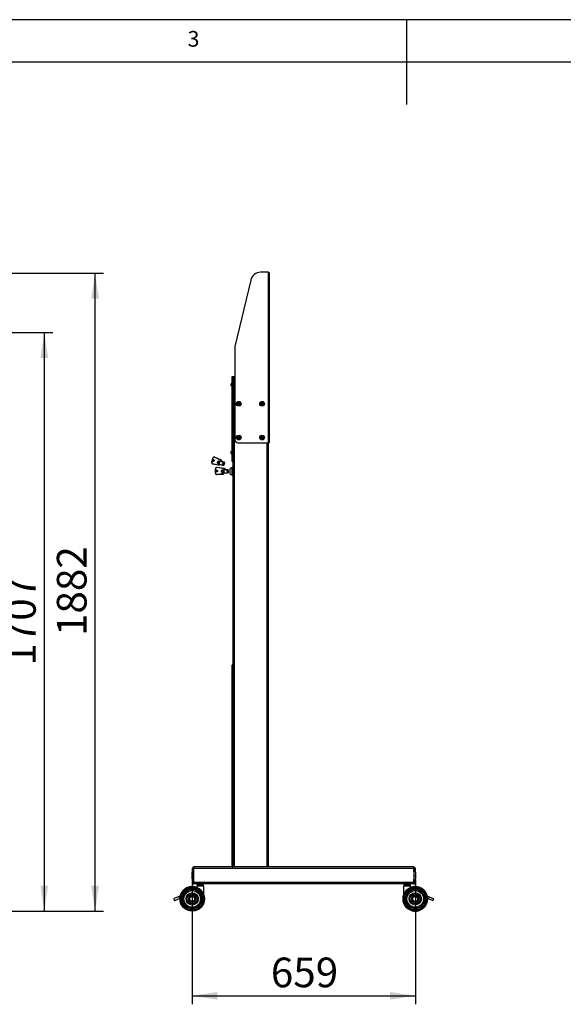
# Model space of a CAD drawing. Extents: x 5 to 292, y 5 to 205.
# Drawn here: x 103 to 167, y 89 to 205 of the extents above; entities that cross this region are included whole.
import ezdxf

# ---------------------------------------------------------------- set-up
doc = ezdxf.new("R2010")
doc.units = 0
doc.layers.get('0').update_dxf_attribs({"linetype": 'CONTINUOUS'})
doc.styles.add('SLDTEXTSTYLE0', font='TXT', dxfattribs={"width": 0.75})
doc.dimstyles.new('SLDDIMSTYLE1', dxfattribs={"dimtxt": 3.5, "dimasz": 3, "dimexe": 0, "dimexo": 0.0625, "dimgap": 0.875, "dimtad": 1, "dimdec": 0, "dimlfac": 25, "dimrnd": 1e-09, "dimzin": 12, "dimtxsty": 'SLDTEXTSTYLE0', "dimsah": 1, "dimcen": 0.09, "dimazin": 3, "dimtfac": 1, "dimtdec": 0, "dimtofl": 0, "dimtmove": 0, "dimatfit": 3, "dimtolj": 1, "dimtzin": 12})
doc.dimstyles.new('SLDDIMSTYLE4', dxfattribs={"dimtxt": 3.5, "dimasz": 3, "dimexe": 0, "dimexo": 0.0625, "dimgap": 0.875, "dimtad": 1, "dimlfac": 25, "dimrnd": 1e-09, "dimzin": 12, "dimtxsty": 'SLDTEXTSTYLE0', "dimsah": 1, "dimcen": 0.09, "dimazin": 3, "dimtfac": 1, "dimtofl": 0, "dimtmove": 0, "dimatfit": 3, "dimtolj": 1, "dimtzin": 12})

# ---------------------------------------------------------------- blocks, each defined once
blk = doc.blocks.new('_D')
at = {"color": 7, "linetype": 'CONTINUOUS'}
for p, q in [((66.43, 168.07), (106.75, 168.07)), ((105.75, 168.07), (105.75, 99.78)), ((90.43, 99.78), (106.75, 99.78))]:
    blk.add_line(p, q, dxfattribs=at)
for points in [[(105.75, 168.07), (105.3, 165.07), (106.2, 165.07)], [(105.75, 99.78), (106.2, 102.78), (105.3, 102.78)]]:
    blk.add_solid(points, dxfattribs=at)
at = {"color": 7, "linetype": 'CONTINUOUS', "insert": (101.24, 128.75), "char_height": 3.5, "attachment_point": 1, "rotation": 90, "style": 'SLDTEXTSTYLE0'}
blk.add_mtext('1707', dxfattribs=at)
blk = doc.blocks.new('_D_7')
at = {"color": 7, "linetype": 'CONTINUOUS'}
for p, q in [((73.79, 175.07), (112.75, 175.07)), ((111.75, 99.78), (111.75, 175.07)), ((90.43, 99.78), (112.75, 99.78))]:
    blk.add_line(p, q, dxfattribs=at)
for points in [[(111.75, 175.07), (111.3, 172.07), (112.2, 172.07)], [(111.75, 99.78), (112.2, 102.78), (111.3, 102.78)]]:
    blk.add_solid(points, dxfattribs=at)
at = {"color": 7, "linetype": 'CONTINUOUS', "insert": (107.24, 132.25), "char_height": 3.5, "attachment_point": 1, "rotation": 90, "style": 'SLDTEXTSTYLE0'}
blk.add_mtext('1882', dxfattribs=at)
blk = doc.blocks.new('_D_9')
at = {"color": 7, "linetype": 'CONTINUOUS'}
for p, q in [((123.2, 103.48), (123.2, 88.78)), ((149.56, 103.48), (149.56, 88.78)), ((123.2, 89.78), (149.56, 89.78))]:
    blk.add_line(p, q, dxfattribs=at)
for points in [[(123.2, 89.78), (126.2, 89.33), (126.2, 90.23)], [(149.56, 89.78), (146.56, 90.23), (146.56, 89.33)]]:
    blk.add_solid(points, dxfattribs=at)
at = {"color": 7, "linetype": 'CONTINUOUS', "insert": (132.5, 94.29), "char_height": 3.5, "attachment_point": 1, "style": 'SLDTEXTSTYLE0'}
blk.add_mtext('659', dxfattribs=at)

msp = doc.modelspace()

# ---------------------------------------------------------------- linework, layer by layer
at = {"color": 7, "linetype": 'CONTINUOUS'}
for p, q in [((292, 205), (5, 205)), ((148.5, 205), (148.5, 195)), ((287, 200), (10, 200)), ((132.18872, 175.1886), (131.29051, 175.1886)), ((132.18872, 175.1886), (132.19272, 175.18453)), ((132.18872, 175.1886), (132.19272, 175.1886)), ((132.19272, 175.18453), (132.19272, 155.0686)), ((132.31272, 175.0686), (132.31272, 155.0686)), ((130.12269, 174.26464), (128.2649, 166.40474)), ((128.23272, 166.12871), (128.23272, 155.4686)), ((127.93272, 162.8686), (128.01272, 162.8686)), ((127.93272, 162.7486), (127.93272, 162.8686)), ((127.93272, 152.9886), (127.93272, 162.7486)), ((128.01272, 162.7486), (127.93272, 162.7486)), ((128.01272, 162.8686), (128.16472, 162.8686)), ((128.01272, 162.8686), (128.01272, 104.98638)), ((128.23272, 162.8686), (128.16472, 162.8686)), ((127.80072, 161.97522), (127.80072, 162.0136)), ((127.80072, 161.8036), (127.80072, 161.97522)), ((127.93272, 162.1186), (127.91752, 162.1186)), ((127.91752, 162.04183), (127.91752, 162.1186)), ((127.91752, 161.6986), (127.91752, 162.04183)), ((127.91752, 161.6986), (127.93272, 161.6986)), ((127.93272, 159.69965), (127.92472, 159.69965)), ((127.92472, 159.67985), (127.92472, 159.69965)), ((127.92472, 159.67985), (127.93272, 159.67985)), ((127.92472, 159.02645), (127.92472, 159.67985)), ((128.611, 159.7127), (128.70254, 159.78307)), ((128.62617, 159.59823), (128.611, 159.7127)), ((128.73289, 159.55414), (128.62617, 159.59823)), ((128.70254, 159.78307), (128.80926, 159.73898)), ((128.82444, 159.62451), (128.73289, 159.55414)), ((128.80926, 159.73898), (128.82444, 159.62451)), ((131.361, 159.7127), (131.45254, 159.78307)), ((131.37617, 159.59823), (131.361, 159.7127)), ((131.48289, 159.55414), (131.37617, 159.59823)), ((131.45254, 159.78307), (131.55926, 159.73898)), ((131.57444, 159.62451), (131.48289, 159.55414)), ((131.55926, 159.73898), (131.57444, 159.62451)), ((127.92472, 159.02645), (127.93272, 159.02645)), ((127.92472, 158.93735), (127.92472, 159.02645)), ((127.92472, 158.93735), (127.93272, 158.93735)), ((127.92472, 158.91755), (127.92472, 158.93735)), ((127.92472, 158.91755), (127.93272, 158.91755)), ((128.611, 155.7127), (128.70254, 155.78307)), ((128.70254, 155.78307), (128.80926, 155.73898)), ((131.361, 155.7127), (131.45254, 155.78307)), ((131.45254, 155.78307), (131.55926, 155.73898)), ((128.62617, 155.59823), (128.611, 155.7127)), ((128.73289, 155.55414), (128.62617, 155.59823)), ((128.63272, 155.0686), (132.19272, 155.0686)), ((128.82444, 155.62451), (128.73289, 155.55414)), ((128.80926, 155.73898), (128.82444, 155.62451)), ((131.37617, 155.59823), (131.361, 155.7127)), ((131.48289, 155.55414), (131.37617, 155.59823)), ((131.57444, 155.62451), (131.48289, 155.55414)), ((131.55926, 155.73898), (131.57444, 155.62451)), ((132.17272, 155.0686), (132.17272, 104.98638)), ((132.31272, 155.0686), (132.19272, 155.0686)), ((127.80072, 153.85916), (127.80072, 154.0136)), ((127.80072, 153.8036), (127.80072, 153.85916)), ((127.93272, 154.1186), (127.91752, 154.1186)), ((127.91752, 153.80971), (127.91752, 154.1186)), ((127.91752, 153.6986), (127.91752, 153.80971)), ((127.91752, 153.6986), (127.93272, 153.6986)), ((125.64235, 153.27271), (125.50551, 152.76364)), ((125.65578, 153.26836), (125.51893, 152.7593)), ((125.62137, 152.5856), (126.33269, 152.44603)), ((126.33482, 152.42554), (125.62349, 152.56512)), ((125.8191, 153.38883), (125.81321, 153.38968)), ((126.61378, 152.98991), (125.84154, 153.35947)), ((125.85557, 153.37681), (126.62781, 153.00726)), ((125.86146, 153.37596), (125.85557, 153.37681)), ((126.6337, 153.00641), (125.86146, 153.37596)), ((125.86146, 153.37596), (125.86195, 153.37582)), ((126.63419, 153.00626), (125.86195, 153.37582)), ((126.21992, 152.71721), (126.25233, 152.83774)), ((126.41202, 152.54853), (126.28325, 152.58474)), ((126.34031, 152.42461), (126.3462, 152.42376)), ((126.37296, 152.91849), (126.50173, 152.88228)), ((126.40476, 152.52156), (126.41202, 152.54853)), ((126.4413, 152.51128), (126.40476, 152.52156)), ((126.42264, 152.53719), (126.42318, 152.53591)), ((126.42318, 152.53591), (126.42373, 152.53575)), ((126.42373, 152.53575), (126.44187, 152.53065)), ((126.47126, 152.50135), (126.47019, 152.50064)), ((126.48838, 152.51351), (126.8014, 152.42549)), ((126.50173, 152.88228), (126.50898, 152.90926)), ((126.50898, 152.90926), (126.69045, 152.85823)), ((126.51733, 152.88615), (126.51613, 152.88497)), ((126.68095, 152.84014), (126.51733, 152.88615)), ((126.6337, 153.00641), (126.63419, 153.00626)), ((126.71525, 152.85379), (126.72121, 152.85293)), ((126.72121, 152.85293), (126.72195, 152.85227)), ((126.90264, 152.78553), (126.73422, 152.83289)), ((126.88929, 152.4494), (126.77891, 152.48043)), ((126.78138, 152.53448), (126.89176, 152.50345)), ((126.78319, 152.45042), (126.89356, 152.41939)), ((126.89953, 152.54989), (126.78915, 152.58092)), ((126.90697, 152.39668), (126.7966, 152.42771)), ((126.80656, 152.64567), (126.91693, 152.61464)), ((126.93378, 152.65977), (126.8234, 152.69081)), ((126.8491, 152.74152), (126.95947, 152.71048)), ((126.97896, 152.73707), (126.86859, 152.76811)), ((126.89275, 152.78542), (127.00313, 152.75438)), ((126.90688, 152.78145), (126.90744, 152.7833)), ((127.01782, 152.75227), (126.90744, 152.7833)), ((126.90753, 152.39854), (126.92166, 152.39457)), ((126.95477, 152.44143), (126.96532, 152.43846)), ((127.00492, 152.53514), (127.00786, 152.53431)), ((127.02526, 152.59906), (127.02125, 152.60019)), ((127.0355, 152.69955), (127.02425, 152.70272)), ((127.93272, 152.9886), (128.01272, 152.9886)), ((127.93272, 152.8686), (127.93272, 152.9886)), ((128.01272, 152.8686), (127.93272, 152.8686)), ((125.95378, 151.47588), (125.95378, 151.9968)), ((125.95378, 151.47273), (125.95378, 151.47588)), ((125.97378, 151.99995), (125.97378, 151.47903)), ((126.12452, 151.34118), (126.88145, 151.39868)), ((126.12603, 151.31494), (126.88296, 151.37244)), ((126.12605, 151.31519), (126.12603, 151.31494)), ((126.88298, 151.37584), (126.12605, 151.31834)), ((126.12605, 151.31519), (126.88298, 151.37269)), ((126.12605, 151.31834), (126.12605, 151.31519)), ((127.01779, 151.99132), (126.13679, 152.13633)), ((127.02104, 152.00791), (126.14004, 152.15291)), ((126.69378, 151.62651), (126.69378, 151.74986)), ((126.71378, 151.62966), (126.71378, 151.75301)), ((126.79378, 151.85895), (126.93378, 151.85895)), ((126.79378, 151.85895), (126.79378, 151.84225)), ((126.79378, 151.84225), (126.79378, 151.53867)), ((126.95299, 151.84225), (126.79378, 151.84225)), ((126.79378, 151.53867), (126.95299, 151.53867)), ((126.79378, 151.51743), (126.79378, 151.53867)), ((126.93378, 151.51743), (126.79378, 151.51743)), ((126.88298, 151.37269), (126.88296, 151.37244)), ((126.88298, 151.37269), (126.88298, 151.37584)), ((126.93378, 151.88655), (127.13107, 151.88655)), ((126.93378, 151.85895), (126.93378, 151.88655)), ((126.93378, 151.48982), (126.93378, 151.51743)), ((126.9735, 151.48982), (126.93378, 151.48982)), ((126.95319, 151.86977), (126.95378, 151.86928)), ((127.13107, 151.86977), (126.95319, 151.86977)), ((126.95378, 151.51339), (126.95319, 151.51137)), ((126.95319, 151.51137), (126.95378, 151.51137)), ((126.95378, 151.86928), (126.95378, 151.51339)), ((126.95378, 151.51137), (126.9735, 151.51137)), ((126.9735, 151.51137), (126.9735, 151.48982)), ((127.0059, 151.49646), (127.47378, 151.49646)), ((127.01315, 151.50043), (127.01315, 151.49759)), ((127.02108, 152.00766), (127.02104, 152.00791)), ((127.13107, 151.88655), (127.13107, 151.86977)), ((127.47378, 151.87046), (127.16363, 151.87046)), ((127.47378, 151.85998), (127.35378, 151.85998)), ((127.35378, 151.83738), (127.35378, 151.85998)), ((127.35378, 151.83738), (127.47378, 151.83738)), ((127.47378, 151.78998), (127.35378, 151.78998)), ((127.35378, 151.74555), (127.35378, 151.78998)), ((127.35378, 151.74555), (127.47378, 151.74555)), ((127.47378, 151.6793), (127.35378, 151.6793)), ((127.35378, 151.63002), (127.35378, 151.6793)), ((127.35378, 151.63002), (127.47378, 151.63002)), ((127.47378, 151.5702), (127.35378, 151.5702)), ((127.35378, 151.53489), (127.35378, 151.5702)), ((127.35378, 151.53489), (127.47378, 151.53489)), ((127.47378, 151.50437), (127.35378, 151.50437)), ((127.35378, 151.49652), (127.35378, 151.50437)), ((127.35378, 151.49652), (127.47378, 151.49652)), ((127.47378, 151.87046), (127.47378, 151.85998)), ((127.47378, 151.83738), (127.47378, 151.85998)), ((127.47378, 151.83738), (127.47378, 151.78998)), ((127.47378, 151.74555), (127.47378, 151.78998)), ((127.47378, 151.74555), (127.47378, 151.6793)), ((127.47378, 151.63002), (127.47378, 151.6793)), ((127.47378, 151.63002), (127.47378, 151.5702)), ((127.47378, 151.53489), (127.47378, 151.5702)), ((127.47378, 151.53489), (127.47378, 151.50437)), ((127.47378, 151.49652), (127.47378, 151.50437)), ((127.47378, 151.49652), (127.47378, 151.49646)), ((127.95272, 152.12346), (127.69272, 152.02366)), ((127.69272, 151.68346), (127.69272, 152.02366)), ((127.69272, 151.34327), (127.69272, 151.68346)), ((127.69272, 151.34327), (127.95272, 151.24346)), ((128.01272, 152.12346), (127.95272, 152.12346)), ((127.95272, 151.68346), (127.95272, 152.12346)), ((127.95272, 151.24346), (127.95272, 151.68346)), ((127.95272, 151.24346), (128.01272, 151.24346)), ((127.93272, 128.7066), (127.93272, 128.8266)), ((127.93272, 128.8266), (128.01272, 128.8266)), ((128.01272, 128.7066), (127.93272, 128.7066)), ((127.93272, 105.0186), (127.93272, 128.7066)), ((123.20272, 103.97638), (123.2325, 104.82927)), ((123.2325, 104.82927), (123.2332, 104.84927)), ((123.2325, 104.82927), (123.37242, 104.82438)), ((123.37242, 104.82438), (123.3428, 103.97638)), ((123.37311, 104.98438), (123.37242, 104.82438)), ((123.38272, 104.82438), (123.37242, 104.82438)), ((123.37311, 104.98438), (123.38272, 104.98438)), ((149.38272, 104.98638), (123.38272, 104.98638)), ((123.38272, 104.98638), (123.38272, 104.82638)), ((123.38272, 104.98438), (123.38272, 104.82438)), ((149.38272, 104.82638), (123.38272, 104.82638)), ((123.38272, 104.82638), (123.38272, 103.14638)), ((123.38272, 103.12838), (123.38272, 104.82438)), ((127.93272, 105.0186), (128.01272, 105.0186)), ((127.93272, 104.98638), (127.93272, 105.0186)), ((149.38272, 104.98638), (149.38272, 104.82638)), ((149.38272, 104.98438), (149.39232, 104.98438)), ((149.38272, 104.82438), (149.38272, 104.98438)), ((149.38272, 104.82638), (149.38272, 103.14638)), ((149.38272, 104.82438), (149.38272, 103.12838)), ((149.39302, 104.82438), (149.38272, 104.82438)), ((149.39302, 104.82438), (149.39232, 104.98438)), ((149.39302, 104.82438), (149.53293, 104.82927)), ((149.42263, 103.97638), (149.39302, 104.82438)), ((149.53224, 104.84927), (149.53293, 104.82927)), ((149.53293, 104.82927), (149.56272, 103.97638)), ((123.2325, 103.1235), (123.20272, 103.97638)), ((123.20272, 103.97638), (123.3428, 103.97638)), ((123.3428, 103.97638), (123.37242, 103.12838)), ((149.39302, 103.12838), (149.42263, 103.97638)), ((149.42263, 103.97638), (149.56272, 103.97638)), ((149.56272, 103.97638), (149.53293, 103.1235)), ((123.2325, 103.1235), (123.37242, 103.12838)), ((123.2332, 103.1035), (123.2325, 103.1235)), ((123.37242, 103.12838), (123.37311, 102.96838)), ((123.37242, 103.12838), (123.38272, 103.12838)), ((123.38272, 102.96838), (123.37311, 102.96838)), ((149.38272, 103.14638), (123.38272, 103.14638)), ((123.38272, 103.12838), (123.38272, 102.96838)), ((149.38272, 102.98638), (123.38272, 102.98638)), ((123.74472, 102.70638), (123.74472, 102.56306)), ((123.75132, 102.70638), (123.74472, 102.70638)), ((124.58472, 102.70638), (123.75132, 102.70638)), ((123.77392, 102.89038), (123.77392, 102.88238)), ((124.45952, 102.78638), (123.86992, 102.78638)), ((123.92472, 102.74638), (123.92472, 102.70638)), ((124.15449, 102.31067), (124.15449, 102.315)), ((124.17495, 102.29702), (124.17495, 102.2928)), ((124.40472, 102.70638), (124.40472, 102.74638)), ((124.55552, 102.88238), (124.55552, 102.89038)), ((124.58472, 101.66953), (124.58472, 102.70638)), ((148.18072, 102.70638), (148.18072, 101.67814)), ((149.02072, 102.70638), (148.18072, 102.70638)), ((148.20992, 102.89038), (148.20992, 102.88238)), ((148.33428, 102.78638), (148.30592, 102.78638)), ((148.89552, 102.78638), (148.33428, 102.78638)), ((148.36072, 102.74638), (148.36072, 102.70638)), ((148.84072, 102.70638), (148.84072, 102.74638)), ((148.99152, 102.88238), (148.99152, 102.89038)), ((149.02072, 102.56306), (149.02072, 102.70638)), ((149.38272, 103.12838), (149.39302, 103.12838)), ((149.38272, 102.96838), (149.38272, 103.12838)), ((149.39232, 102.96838), (149.38272, 102.96838)), ((149.39232, 102.96838), (149.39302, 103.12838)), ((149.39302, 103.12838), (149.53293, 103.1235)), ((149.53293, 103.1235), (149.53224, 103.1035)), ((121.05413, 101.15038), (121.08611, 101.07705)), ((121.57215, 101.46353), (121.09549, 101.25569)), ((121.74141, 101.27551), (121.19142, 101.03569)), ((121.81636, 101.56996), (121.57487, 101.46466)), ((121.66774, 101.24339), (121.66776, 101.24334)), ((121.66776, 101.24334), (121.77578, 101.29044)), ((121.74141, 101.27551), (121.67745, 101.42217)), ((121.77764, 101.21708), (121.77764, 101.21688)), ((124.65764, 101.21688), (124.65764, 101.21708)), ((124.65965, 101.21948), (124.65965, 101.21968)), ((148.10579, 101.21968), (148.10579, 101.21948)), ((150.94908, 101.56996), (151.19056, 101.46466)), ((150.98579, 101.21948), (150.98579, 101.21968)), ((151.09768, 101.24334), (150.98965, 101.29044)), ((151.02403, 101.27551), (151.08798, 101.42217)), ((151.57402, 101.03569), (151.02403, 101.27551)), ((151.0977, 101.24339), (151.09768, 101.24334)), ((151.19329, 101.46353), (151.66994, 101.25569)), ((151.7113, 101.15038), (151.67932, 101.07705)), ((150.82813, 100.56434), (150.83103, 100.56434))]:
    msp.add_line(p, q, dxfattribs=at)
at = {"color": 8, "linetype": 'CONTINUOUS'}
for p, q in [((128.16472, 162.8686), (128.16472, 104.98638)), ((132.02072, 155.0686), (132.02072, 104.98638)), ((126.28398, 152.60389), (126.41247, 152.56776)), ((126.49421, 152.86387), (126.36372, 152.90056)), ((124.55552, 102.89038), (123.77392, 102.89038)), ((123.77392, 102.88238), (124.55552, 102.88238)), ((124.40472, 102.74638), (123.92472, 102.74638)), ((148.24751, 102.89038), (148.20992, 102.89038)), ((148.20992, 102.88238), (148.24751, 102.88238)), ((148.99152, 102.89038), (148.24751, 102.89038)), ((148.24751, 102.88238), (148.99152, 102.88238)), ((148.3838, 102.74638), (148.36072, 102.74638)), ((148.84072, 102.74638), (148.3838, 102.74638))]:
    msp.add_line(p, q, dxfattribs=at)
at = {"color": 7, "linetype": 'CONTINUOUS', "flags": 128}
for points in [[(125.62273, 152.99821), (125.63966, 153.03317), (125.66801, 153.05887), (125.70347, 153.0714), (125.74065, 153.06885), (125.77387, 153.05161), (125.79809, 153.0223), (125.80961, 152.98538), (125.80668, 152.94648), (125.78976, 152.91152), (125.7614, 152.88582), (125.72594, 152.87329), (125.68876, 152.87584), (125.65554, 152.89308), (125.63132, 152.92239), (125.6198, 152.95931), (125.62273, 152.99821)], [(125.62349, 152.56512), (125.62242, 152.56566), (125.62153, 152.56694), (125.62085, 152.5689), (125.62043, 152.57147), (125.62027, 152.57455), (125.62037, 152.57802), (125.62075, 152.58176), (125.62137, 152.5856)], [(125.64327, 153.27269), (125.64247, 153.27275), (125.64235, 153.27271)], [(125.64701, 152.99219), (125.64467, 152.96107), (125.65389, 152.93154), (125.67326, 152.90809), (125.69984, 152.89429), (125.72958, 152.89225), (125.75795, 152.90228), (125.78063, 152.92284), (125.79418, 152.95081), (125.79652, 152.98193), (125.7873, 153.01146), (125.76793, 153.03491), (125.74135, 153.0487), (125.71161, 153.05074), (125.68324, 153.04072), (125.66055, 153.02016), (125.64701, 152.99219)], [(125.86146, 153.37596), (125.83015, 153.3868), (125.8191, 153.38883)], [(126.33482, 152.42554), (126.33374, 152.42608), (126.33285, 152.42736), (126.33218, 152.42932), (126.33175, 152.43189), (126.33159, 152.43497), (126.3317, 152.43845), (126.33207, 152.44218), (126.33269, 152.44603)], [(126.51613, 152.88497), (126.49599, 152.8661), (126.47486, 152.83421), (126.45451, 152.79193), (126.4366, 152.74278), (126.42264, 152.69082), (126.41376, 152.64037), (126.41072, 152.5956), (126.41376, 152.56023), (126.42264, 152.53719)], [(126.89356, 152.41939), (126.89682, 152.42764), (126.89924, 152.43666), (126.90048, 152.44518), (126.90036, 152.45203), (126.8989, 152.45623), (126.89631, 152.4572), (126.89295, 152.45481), (126.88929, 152.4494)], [(126.89176, 152.50345), (126.89538, 152.50797), (126.89896, 152.51505), (126.90199, 152.52369), (126.90404, 152.53269), (126.90485, 152.54078), (126.90428, 152.54684), (126.90242, 152.55003), (126.89953, 152.54989)], [(127.00668, 152.56811), (127.01657, 152.61327), (127.02115, 152.65463), (127.01999, 152.68815), (127.01318, 152.71055), (127.00141, 152.71962), (126.98582, 152.71448), (126.96793, 152.69564), (126.9495, 152.66494), (126.93234, 152.62538), (126.91811, 152.58084), (126.90822, 152.53568), (126.90364, 152.49431), (126.9048, 152.46079), (126.9116, 152.4384), (126.92338, 152.42933), (126.93897, 152.43447), (126.95686, 152.45331), (126.97528, 152.48401), (126.99245, 152.52357), (127.00668, 152.56811)], [(126.92166, 152.39457), (126.92331, 152.40339), (126.92365, 152.41091), (126.92262, 152.41606), (126.92037, 152.41814), (126.91721, 152.41684), (126.91359, 152.41235), (126.91001, 152.40531), (126.90697, 152.39668)], [(126.91693, 152.61464), (126.91953, 152.61371), (126.9229, 152.61614), (126.92657, 152.62159), (126.93002, 152.62931), (126.93277, 152.6382), (126.93444, 152.64704), (126.93479, 152.65458), (126.93378, 152.65977)], [(126.96532, 152.43846), (126.96473, 152.44449), (126.96285, 152.44763), (126.95995, 152.44745), (126.95643, 152.44396), (126.95278, 152.43766), (126.94951, 152.42943), (126.94708, 152.42041), (126.94583, 152.41187)], [(126.95947, 152.71048), (126.96006, 152.70446), (126.96193, 152.70131), (126.96484, 152.7015), (126.96836, 152.70499), (126.97201, 152.71128), (126.97528, 152.71952), (126.97771, 152.72853), (126.97896, 152.73707)], [(127.00786, 152.53431), (127.00525, 152.53524), (127.00188, 152.53281), (126.99822, 152.52735), (126.99477, 152.51964), (126.99202, 152.51074), (126.99035, 152.50191), (126.99, 152.49437), (126.99101, 152.48918)], [(127.00313, 152.75438), (127.00148, 152.74556), (127.00114, 152.73804), (127.00217, 152.73289), (127.00442, 152.73081), (127.00758, 152.73211), (127.0112, 152.73659), (127.01478, 152.74364), (127.01782, 152.75227)], [(127.03303, 152.6455), (127.02941, 152.64097), (127.02583, 152.6339), (127.0228, 152.62526), (127.02074, 152.61626), (127.01994, 152.60817), (127.02051, 152.6021), (127.02237, 152.59892), (127.02526, 152.59906)], [(127.03122, 152.72956), (127.02796, 152.72131), (127.02555, 152.71229), (127.02431, 152.70376), (127.02443, 152.69692), (127.02588, 152.69272), (127.02847, 152.69175), (127.03184, 152.69413), (127.0355, 152.69955)]]:
    msp.add_lwpolyline(points, dxfattribs=at)
at = {"color": 7, "linetype": 'CONTINUOUS'}
for centre, radius in [((128.71772, 159.6686), 0.28), ((128.71772, 159.6686), 0.14), ((131.46772, 159.6686), 0.28), ((131.46772, 159.6686), 0.14), ((128.71772, 155.6686), 0.28), ((128.71772, 155.6686), 0.14), ((131.46772, 155.6686), 0.28), ((131.46772, 155.6686), 0.14), ((126.11298, 151.73441), 0.09921), ((126.11314, 151.73069), 0.07936), ((123.21764, 101.21688), 1.44), ((123.21764, 101.21687), 1.43903), ((123.21764, 101.21687), 1.43598), ((123.21764, 101.21686), 1.43065), ((123.21764, 101.21686), 1.42361), ((123.21764, 101.21686), 1.41457), ((123.21764, 101.21683), 1.30278), ((123.21764, 101.21681), 1.16093), ((149.54579, 101.21948), 1.44), ((149.54579, 101.21947), 1.43903), ((149.54579, 101.21947), 1.43598), ((149.54579, 101.21946), 1.43065), ((149.54579, 101.21946), 1.42361), ((149.54579, 101.21946), 1.41457), ((149.54579, 101.21943), 1.30278), ((149.54579, 101.2194), 1.16093), ((123.21764, 101.21678), 1.0218), ((123.21764, 101.21678), 0.98442), ((123.21764, 101.21678), 0.97745), ((123.21764, 101.21675), 0.73323), ((123.21764, 101.21674), 0.58419), ((123.21764, 101.21673), 0.41758), ((123.21764, 101.21673), 0.41683), ((123.21764, 101.21673), 0.39706), ((123.21764, 101.21673), 0.39597), ((123.21764, 101.21673), 0.29817), ((149.54579, 101.21938), 1.0218), ((149.54579, 101.21938), 0.98442), ((149.54579, 101.21938), 0.97745), ((149.54579, 101.21935), 0.73323), ((149.54579, 101.21934), 0.58419), ((149.54579, 101.21933), 0.41758), ((149.54579, 101.21933), 0.41683), ((149.54579, 101.21933), 0.39706), ((149.54579, 101.21933), 0.39597), ((149.54579, 101.21933), 0.29817)]:
    msp.add_circle(centre, radius, dxfattribs=at)
for centre, radius, start, end in [((131.29051, 173.9886), 1.2, 90, 166.7014297), ((129.43272, 166.12871), 1.2, 166.7014297, 180), ((128.00071, 161.9086), 0.22588, 111.6102129, 152.2991341), ((128.00071, 161.9086), 0.22588, 207.7008659, 248.3897871), ((128.71772, 159.6686), 0.1, 127.5517192, 187.5517192), ((128.71772, 159.6686), 0.1, 187.5517192, 247.5517192), ((128.71772, 159.6686), 0.1, 67.5517192, 127.5517192), ((128.71772, 159.6686), 0.1, 247.5517192, 307.5517192), ((128.71772, 159.6686), 0.1, 7.5517192, 67.5517192), ((128.71772, 159.6686), 0.1, 307.5517192, 7.5517192), ((131.46772, 159.6686), 0.1, 127.5517192, 187.5517192), ((131.46772, 159.6686), 0.1, 187.5517192, 247.5517192), ((131.46772, 159.6686), 0.1, 67.5517192, 127.5517192), ((131.46772, 159.6686), 0.1, 247.5517192, 307.5517192), ((131.46772, 159.6686), 0.1, 7.5517192, 67.5517192), ((131.46772, 159.6686), 0.1, 307.5517192, 7.5517192), ((128.71772, 155.6686), 0.1, 127.5517192, 187.5517192), ((128.71772, 155.6686), 0.1, 67.5517192, 127.5517192), ((128.71772, 155.6686), 0.1, 7.5517192, 67.5517192), ((131.46772, 155.6686), 0.1, 127.5517192, 187.5517192), ((131.46772, 155.6686), 0.1, 67.5517192, 127.5517192), ((131.46772, 155.6686), 0.1, 7.5517192, 67.5517192), ((128.63272, 155.4686), 0.4, 180, 270), ((128.71772, 155.6686), 0.1, 187.5517192, 247.5517192), ((128.71772, 155.6686), 0.1, 247.5517192, 307.5517192), ((128.71772, 155.6686), 0.1, 307.5517192, 7.5517192), ((131.46772, 155.6686), 0.1, 187.5517192, 247.5517192), ((131.46772, 155.6686), 0.1, 247.5517192, 307.5517192), ((131.46772, 155.6686), 0.1, 307.5517192, 7.5517192), ((128.00071, 153.9086), 0.22588, 111.6102129, 152.2991341), ((128.00071, 153.9086), 0.22588, 207.7008659, 248.3897871), ((125.65799, 152.71924), 0.15794, 163.6774744, 257.3818227), ((125.65155, 152.72046), 0.13819, 163.6774744, 257.3818227), ((125.79237, 153.23717), 0.15327, 65.6484191, 166.6021673), ((125.72919, 152.97026), 0.08014, 85.9053459, 257.7277644), ((125.78624, 153.23729), 0.13411, 65.6484191, 166.6021673), ((125.86833, 153.35214), 0.02777, 117.3436459, 164.7041906), ((126.60908, 152.67555), 0.33291, 137.477708, 192.4295084), ((126.25534, 152.5954), 0.02987, 339.1009498, 16.5251129), ((126.34953, 152.54101), 0.09646, 259.9434422, 342.0515882), ((126.35508, 152.53936), 0.11561, 259.9075425, 340.8745977), ((126.3608, 152.53865), 0.11582, 262.7586813, 340.8383498), ((126.33854, 152.92487), 0.035, 315.9995049, 349.4872957), ((126.41489, 152.52175), 0.02841, 338.3791189, 18.258204), ((126.48268, 152.49482), 0.01955, 75.4517157, 160.0581668), ((126.64057, 152.98259), 0.02777, 117.3436459, 164.7041906), ((126.65747, 152.86402), 0.03349, 314.5272388, 350.0479819), ((126.73517, 152.85259), 0.01996, 176.539476, 253.1911466), ((126.91999, 152.48523), 0.14116, 181.9465873, 194.2732271), ((127.30756, 152.47032), 0.53007, 167.9566037, 173.0478561), ((126.74392, 152.56841), 0.05054, 317.8338457, 13.0209634), ((126.71565, 152.48231), 0.07468, 334.7264557, 356.1283535), ((126.80595, 152.44166), 0.01679, 236.161816, 272.4276497), ((127.34649, 152.46984), 0.56784, 157.0997178, 161.9622984), ((126.77422, 152.68061), 0.05023, 314.6071933, 11.716929), ((127.00474, 152.64787), 0.18165, 138.5519064, 148.9651802), ((126.79519, 152.77419), 0.07365, 331.0609118, 355.2632105), ((127.21788, 152.46146), 0.32882, 172.6639479, 182.1028697), ((126.89784, 152.76863), 0.01754, 56.7851822, 106.8479281), ((126.93174, 152.42662), 0.03886, 190.7207655, 230.3966764), ((127.51273, 152.41976), 0.62686, 161.8880761, 168.0191403), ((126.90295, 152.44622), 0.05493, 289.9121105, 321.3054075), ((127.28603, 152.51318), 0.38154, 148.859502, 157.4044705), ((126.63875, 152.63577), 0.38154, 328.859502, 337.4044705), ((127.02184, 152.70273), 0.05493, 109.9121105, 141.3054075), ((126.41206, 152.72919), 0.62686, 341.8880761, 348.0191403), ((126.99305, 152.72233), 0.03886, 10.7207655, 50.3966764), ((126.7069, 152.68749), 0.32882, 352.6639479, 2.1028697), ((128.08472, 152.9406), 0.152, 208.2737136, 241.7262864), ((126.11315, 151.99558), 0.15937, 80.2701761, 179.559032), ((125.9689, 151.96583), 0.03447, 81.8671445, 116.0266265), ((125.9689, 151.44491), 0.03447, 81.8671445, 116.0266265), ((126.11296, 151.47699), 0.15919, 180.3986888, 274.7165368), ((126.11296, 151.47384), 0.15919, 180.3986888, 274.7165368), ((126.11323, 151.99888), 0.13945, 80.2701761, 179.559032), ((126.11306, 151.48), 0.13929, 180.3986888, 274.7165368), ((126.11378, 151.72699), 0.08, 0.5786034, 179.4213966), ((125.45548, 151.28478), 0.67141, 2.8651912, 4.8188474), ((126.69866, 151.78398), 0.03447, 261.8671445, 296.0266265), ((126.69866, 151.66064), 0.03447, 261.8671445, 296.0266265), ((126.87445, 151.49781), 0.09938, 274.0402989, 355.3861994), ((126.21241, 151.34228), 0.67141, 2.8651912, 4.8188474), ((126.87456, 151.49484), 0.11929, 274.0497101, 354.17719), ((126.87456, 151.49169), 0.11929, 274.0497101, 354.17719), ((127.01294, 151.48062), 0.01982, 89.405636, 173.8653116), ((127.01311, 151.47762), 0.01997, 89.8841988, 174.3574361), ((127.69272, 151.68346), 0.04, 90, 270), ((128.08472, 128.8266), 0.152, 118.2737136, 180), ((123.37311, 104.84438), 0.14, 90, 178), ((149.39232, 104.84438), 0.14, 2, 90), ((123.21426, 101.22432), 1.44, 49.2368202, 204.6091134), ((123.21764, 101.21708), 1.44, 0.000007, 179.999993), ((123.37311, 103.10838), 0.14, 182, 270), ((123.86992, 102.89038), 0.096, 90, 180), ((123.86992, 102.88238), 0.096, 180, 270), ((123.88472, 102.74638), 0.04, 0, 90), ((123.21426, 101.22432), 1.44, 24.8994555, 48.1530627), ((124.44472, 102.74638), 0.04, 90, 180), ((124.45952, 102.89038), 0.096, 0, 90), ((124.45952, 102.88238), 0.096, 270, 0), ((149.54579, 101.21968), 1.44, 0.000007, 179.999993), ((148.30592, 102.89038), 0.096, 90, 180), ((148.30592, 102.88238), 0.096, 180, 270), ((148.32072, 102.74638), 0.04, 0, 90), ((149.55117, 101.22432), 1.44, 332.7214551, 130.8711689), ((148.88072, 102.74638), 0.04, 90, 180), ((148.89552, 102.89038), 0.096, 0, 90), ((148.89552, 102.88238), 0.096, 270, 0), ((149.39232, 103.10838), 0.14, 270, 358), ((121.12747, 101.18235), 0.08, 113.5593233, 203.5593233), ((121.60412, 101.3902), 0.08, 23.5593233, 113.5593233), ((123.21965, 101.21968), 1.44, 0.0000001, 18.5644296), ((151.16131, 101.3902), 0.08, 66.4406767, 156.4406767), ((151.63797, 101.18235), 0.08, 336.4406767, 66.4406767), ((121.15944, 101.10902), 0.08, 203.5593233, 293.5593233), ((149.54779, 101.21708), 1.44, 219.8613751, 335.1000386), ((151.60599, 101.10902), 0.08, 246.4406767, 336.4406767)]:
    msp.add_arc(centre, radius, start, end, dxfattribs=at)
at = {"color": 8, "linetype": 'CONTINUOUS'}
for centre, radius, start, end in [((125.54017, 152.84785), 0.09106, 247.6220511, 256.5099949), ((125.67702, 153.35691), 0.09106, 247.6220511, 256.5099949), ((126.48822, 152.49468), 0.01898, 91.5414185, 161.69602), ((126.74039, 152.85114), 0.01927, 174.651858, 251.4334839), ((126.2717, 152.11852), 0.13607, 165.3592423, 172.4802808), ((127.15269, 151.97352), 0.13607, 165.3592423, 172.4802808)]:
    msp.add_arc(centre, radius, start, end, dxfattribs=at)
at = {"color": 7, "linetype": 'CONTINUOUS'}
for centre, major_axis, ratio, start_param, end_param in [((126.39888, 152.5224), (0.02424, 0.01378), 0.132684802, 4.881759902, 6.208597627), ((126.49584, 152.88312), (-0.01386, 0.02438), 0.169053969, 4.321272909, 4.581965861), ((126.5031, 152.9101), (-0.01386, 0.02438), 0.169053969, 3.255128136, 4.581965861), ((126.93378, 151.8897), (-0.01994, 0.01994), 0.079211053, 1.649842334, 2.976680059), ((126.93378, 151.86209), (-0.01994, 0.01994), 0.079211053, 1.649842334, 2.939158587), ((126.93378, 151.52057), (0.01994, 0.01994), 0.079211053, 4.633342974, 5.922659227), ((126.93378, 151.49297), (0.01994, 0.01994), 0.079211053, 4.633342974, 5.960180699)]:
    msp.add_ellipse(centre, major_axis=major_axis, ratio=ratio, start_param=start_param, end_param=end_param, dxfattribs=at)
for points in [[(132.31272, 175.0686), (132.31091, 175.08433), (132.30731, 175.11578), (132.27956, 175.15544), (132.23989, 175.18319), (132.20844, 175.1868), (132.19272, 175.1886)], [(126.47019, 152.50064), (126.46918, 152.50068), (126.46714, 152.50077), (126.46525, 152.50125), (126.46431, 152.50148)], [(126.62781, 153.00726), (126.62881, 153.00711), (126.6308, 153.00681), (126.63273, 153.00654), (126.6337, 153.00641)], [(126.73484, 152.8327), (126.73395, 152.83294), (126.73218, 152.83343), (126.73033, 152.83347), (126.7294, 152.83348)], [(126.99324, 151.47959), (126.99323, 151.48001), (126.99321, 151.48085), (126.99323, 151.48211), (126.99324, 151.48273)]]:
    msp.add_open_spline(points, degree=3, dxfattribs=at)
for points, knots in [([(132.19272, 175.18453), (132.20859, 175.17478), (132.24033, 175.15527), (132.28025, 175.12602), (132.30754, 175.09712), (132.31101, 175.07799), (132.31272, 175.0686)], [0, 0, 0, 0, 0.2522794571, 0.5047021839, 0.7571255811, 1, 1, 1, 1]), ([(126.28325, 152.58474), (126.27695, 152.58698), (126.26057, 152.59281), (126.2377, 152.61184), (126.22009, 152.6417), (126.2125, 152.67882), (126.21734, 152.70385), (126.21992, 152.71721)], [0, 0, 0, 0, 0.126098434, 0.328226166, 0.542260892, 0.7558036, 1, 1, 1, 1]), ([(126.29761, 152.88462), (126.29387, 152.88178), (126.28275, 152.87334), (126.26811, 152.85244), (126.25141, 152.82157), (126.23736, 152.78191), (126.22785, 152.74041), (126.22462, 152.70197), (126.22673, 152.66911), (126.23567, 152.64931), (126.23943, 152.64097)], [0, 0, 0, 0, 0.05442386, 0.161647325, 0.308713506, 0.458676366, 0.601724556, 0.751521016, 0.895209958, 1, 1, 1, 1]), ([(126.23243, 152.71288), (126.23048, 152.70156), (126.22688, 152.68073), (126.23313, 152.64999), (126.24742, 152.62573), (126.26581, 152.61037), (126.27894, 152.60569), (126.28398, 152.60389)], [0, 0, 0, 0, 0.253901633, 0.467275542, 0.678274462, 0.876506715, 1, 1, 1, 1]), ([(126.25233, 152.83774), (126.25597, 152.84864), (126.26321, 152.87026), (126.2842, 152.89699), (126.31116, 152.91515), (126.34217, 152.9238), (126.3627, 152.92026), (126.37296, 152.91849)], [0, 0, 0, 0, 0.207159807, 0.411043882, 0.608560409, 0.804249137, 1, 1, 1, 1]), ([(126.36372, 152.90056), (126.35547, 152.90199), (126.33894, 152.90487), (126.31439, 152.8974), (126.29781, 152.88817), (126.29179, 152.88024), (126.29108, 152.87931)], [0, 0, 0, 0, 0.3168933138, 0.6344459354, 0.9570171809, 1, 1, 1, 1]), ([(126.46431, 152.50148), (126.4643, 152.50149), (126.46369, 152.50176), (126.46182, 152.50272), (126.45778, 152.5049), (126.45281, 152.50738), (126.44728, 152.50978), (126.44324, 152.5108), (126.4413, 152.51128)], [0, 0, 0, 0, 0.003933933, 0.217421189, 0.432186992, 0.597782998, 0.807137247, 1, 1, 1, 1]), ([(126.44187, 152.53065), (126.44566, 152.52952), (126.4535, 152.52717), (126.46455, 152.52302), (126.47453, 152.51898), (126.48296, 152.51542), (126.48605, 152.5143), (126.48759, 152.51374)], [0, 0, 0, 0, 0.202738168, 0.418918548, 0.584535364, 0.792997487, 1, 1, 1, 1]), ([(126.47165, 152.50122), (126.47184, 152.50199), (126.47261, 152.50508), (126.47617, 152.50904), (126.48095, 152.5122), (126.48491, 152.51344), (126.48722, 152.51366), (126.48766, 152.51365), (126.48771, 152.51364)], [0, 0, 0, 0, 0.097745493, 0.390894561, 0.625133534, 0.821031147, 0.979282912, 1, 1, 1, 1]), ([(126.69045, 152.85823), (126.69042, 152.86583), (126.69032, 152.88913), (126.67901, 152.92688), (126.65276, 152.96614), (126.62677, 152.98199), (126.61378, 152.98991)], [0, 0, 0, 0, 0.13907941, 0.426050703, 0.713025414, 1, 1, 1, 1]), ([(126.62781, 153.00726), (126.64266, 152.9982), (126.67235, 152.98009), (126.70233, 152.93522), (126.71556, 152.89111), (126.71533, 152.86348), (126.71525, 152.85379)], [0, 0, 0, 0, 0.282499511, 0.564999543, 0.84749669, 1, 1, 1, 1]), ([(126.72121, 152.85293), (126.72129, 152.86262), (126.72152, 152.89025), (126.70827, 152.93437), (126.67826, 152.97924), (126.64855, 152.99735), (126.6337, 153.00641)], [0, 0, 0, 0, 0.15250331, 0.435000457, 0.717500489, 1, 1, 1, 1]), ([(126.68095, 152.84014), (126.68383, 152.83939), (126.69079, 152.83756), (126.70253, 152.83549), (126.71449, 152.83413), (126.72439, 152.83351), (126.72774, 152.83349), (126.7294, 152.83348)], [0, 0, 0, 0, 0.153927943, 0.372228645, 0.587083351, 0.795805137, 1, 1, 1, 1]), ([(126.71525, 152.85379), (126.71436, 152.85371), (126.71257, 152.85354), (126.7075, 152.85361), (126.70147, 152.85432), (126.69543, 152.85584), (126.69201, 152.85748), (126.69045, 152.85823)], [0, 0, 0, 0, 0.212077899, 0.424243739, 0.633482067, 0.833087282, 1, 1, 1, 1]), ([(126.73414, 152.83291), (126.73415, 152.83291), (126.7342, 152.83289), (126.73353, 152.83312), (126.7319, 152.83387), (126.72887, 152.83579), (126.72523, 152.83962), (126.72226, 152.84547), (126.72215, 152.84999), (126.7221, 152.85228)], [0, 0, 0, 0, 0.017378175, 0.11721866, 0.211340913, 0.336606103, 0.53675454, 0.765568017, 1, 1, 1, 1]), ([(126.69378, 151.74986), (126.6945, 151.7612), (126.69594, 151.7837), (126.7099, 151.81475), (126.73222, 151.83924), (126.76121, 151.85576), (126.78292, 151.85788), (126.79378, 151.85895)], [0, 0, 0, 0, 0.207159807, 0.411043882, 0.608560409, 0.804249137, 1, 1, 1, 1]), ([(126.79378, 151.51743), (126.78681, 151.51787), (126.76867, 151.51904), (126.74038, 151.53102), (126.71446, 151.55472), (126.69671, 151.588), (126.6948, 151.61312), (126.69378, 151.62651)], [0, 0, 0, 0, 0.126098434, 0.328226166, 0.542260892, 0.7558036, 1, 1, 1, 1]), ([(126.79378, 151.84225), (126.78509, 151.84139), (126.76769, 151.83968), (126.74447, 151.82636), (126.72655, 151.80651), (126.71538, 151.78094), (126.71432, 151.76249), (126.71378, 151.75301)], [0, 0, 0, 0, 0.191736766, 0.383872447, 0.579044655, 0.78366784, 1, 1, 1, 1]), ([(126.71378, 151.62966), (126.71454, 151.61815), (126.71594, 151.59697), (126.73019, 151.56914), (126.751, 151.54974), (126.77367, 151.53998), (126.7882, 151.53904), (126.79378, 151.53867)], [0, 0, 0, 0, 0.253901633, 0.467275542, 0.678274462, 0.876506715, 1, 1, 1, 1]), ([(126.9735, 151.51137), (126.97755, 151.51124), (126.9859, 151.51098), (126.99663, 151.50899), (127.00544, 151.50632), (127.01184, 151.50323), (127.01271, 151.50136), (127.01315, 151.50043)], [0, 0, 0, 0, 0.2027381676, 0.4189185481, 0.5845353644, 0.7929974873, 1, 1, 1, 1]), ([(126.99324, 151.48273), (126.99324, 151.48274), (126.99325, 151.48329), (126.9925, 151.48459), (126.98953, 151.48666), (126.98514, 151.48851), (126.97978, 151.48988), (126.97554, 151.48984), (126.9735, 151.48982)], [0, 0, 0, 0, 0.003933933, 0.217421189, 0.432186992, 0.597782998, 0.807137247, 1, 1, 1, 1]), ([(126.99355, 151.47971), (126.99372, 151.48133), (126.99412, 151.48518), (126.99724, 151.49009), (127.00121, 151.49373), (127.00482, 151.49561), (127.00721, 151.49632), (127.00835, 151.49651), (127.00836, 151.49651), (127.00836, 151.49651)], [0, 0, 0, 0, 0.162938396, 0.387017193, 0.56760075, 0.717291303, 0.833286518, 0.929150348, 1, 1, 1, 1]), ([(127.13107, 151.88655), (127.12897, 151.89378), (127.12254, 151.91591), (127.10086, 151.94881), (127.06365, 151.97914), (127.03308, 151.98726), (127.01779, 151.99132)], [0, 0, 0, 0, 0.13907941, 0.426050703, 0.713025414, 1, 1, 1, 1]), ([(127.02108, 152.00766), (127.03855, 152.00302), (127.07349, 151.99374), (127.116, 151.95908), (127.14137, 151.92065), (127.14865, 151.89431), (127.1512, 151.88507)], [0, 0, 0, 0, 0.282499511, 0.564999543, 0.84749669, 1, 1, 1, 1]), ([(127.1512, 151.88507), (127.15101, 151.88519), (127.15063, 151.88543), (127.14733, 151.88531), (127.14241, 151.88523), (127.13664, 151.88554), (127.13282, 151.88624), (127.13107, 151.88655)], [0, 0, 0, 0, 0.212077899, 0.424243739, 0.633482067, 0.833087282, 1, 1, 1, 1]), ([(127.166, 151.87042), (127.16604, 151.87042), (127.16618, 151.87041), (127.16525, 151.87052), (127.1629, 151.87115), (127.1587, 151.87317), (127.15435, 151.87749), (127.1516, 151.88194), (127.15141, 151.88472), (127.15138, 151.88514)], [0, 0, 0, 0, 0.042767092, 0.157088094, 0.275675182, 0.464827456, 0.698340011, 0.954561728, 1, 1, 1, 1])]:
    msp.add_open_spline(points, degree=3, knots=knots, dxfattribs=at)
at = {"color": 8, "linetype": 'CONTINUOUS'}
for points, knots in [([(127.01315, 151.49759), (127.01284, 151.4972), (127.01236, 151.49657), (127.00859, 151.49656), (127.00716, 151.49655)], [0, 0, 0, 0, 0.619590023, 1, 1, 1, 1]), ([(127.13107, 151.86977), (127.13414, 151.86979), (127.14157, 151.86983), (127.15244, 151.87014), (127.16065, 151.87051), (127.16319, 151.87043), (127.16363, 151.87041)], [0, 0, 0, 0, 0.243179743, 0.5880574, 0.927490975, 1, 1, 1, 1])]:
    msp.add_open_spline(points, degree=3, knots=knots, dxfattribs=at)

# ---------------------------------------------------------------- texts
at = {"color": 7, "linetype": 'CONTINUOUS', "insert": (122.66667, 203.66802), "char_height": 1.85208, "attachment_point": 1, "style": 'SLDTEXTSTYLE0'}
msp.add_mtext('3', dxfattribs=at)

# ---------------------------------------------------------------- dimensions: what is measured, and where the dimension line sits
at = {"color": 7, "linetype": 'CONTINUOUS'}
for base, p1, p2, angle, dimstyle, picture, middle in [((111.74955, 175.0686), (89.93234, 99.77638), (73.29234, 175.0686), 90, 'SLDDIMSTYLE1', '_D_7', (111.74955, 137.42249)), ((105.74955, 99.77638), (65.93234, 168.0686), (89.93234, 99.77638), 90, 'SLDDIMSTYLE1', '_D', (105.74955, 133.92249)), ((149.56272, 89.77688), (123.20272, 103.97638), (149.56272, 103.97638), 0, 'SLDDIMSTYLE4', '_D_9', (136.38272, 89.77688))]:
    dim = msp.add_linear_dim(base=base, p1=p1, p2=p2, angle=angle, dimstyle=dimstyle, dxfattribs=at)
    dim.commit()
    dim.dimension.update_dxf_attribs({"geometry": picture, "text_midpoint": middle, "dimtype": 160})

doc.saveas('drawing.dxf')
